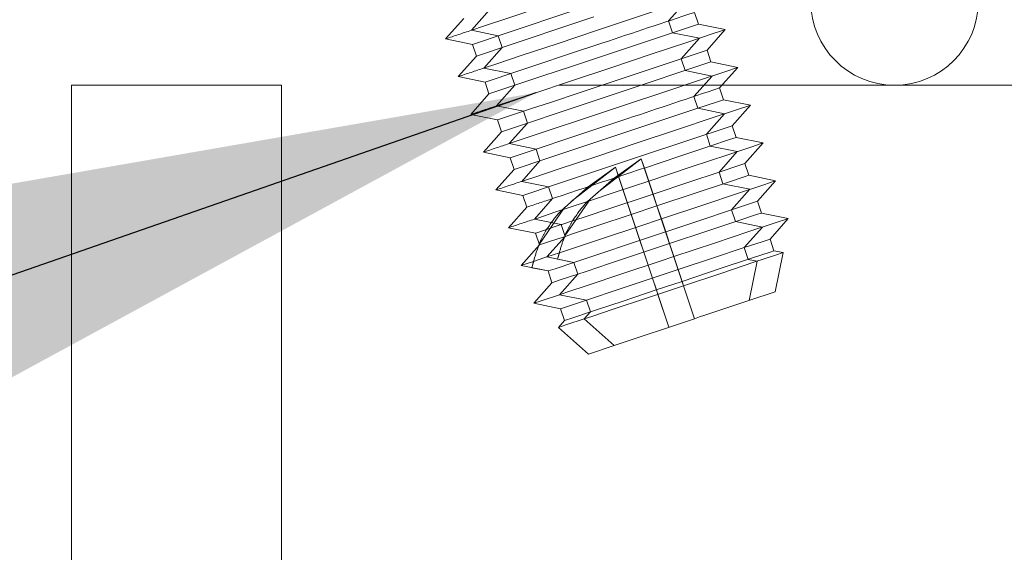
# Model space of a CAD drawing. Units: inches. Extents: x 0.3 to 34, y -0.1 to 21.6.
# Drawn here: x 29 to 29.1, y 18.8 to 18.9 of the extents above; entities that cross this region are included whole.
import ezdxf

# ---------------------------------------------------------------- set-up
doc = ezdxf.new("R2010")
doc.units = ezdxf.units.IN
doc.header["$MEASUREMENT"] = 0
doc.linetypes.add('HIDDEN', pattern=[0.07500000000000001, 0.05, -0.025])
doc.layers.add('SLD-0', color=179, linetype='Continuous')
doc.dimstyles.new('SLDDIMSTYLE1', dxfattribs={"dimtxt": 0.18, "dimasz": 0.13, "dimexe": 0, "dimexo": 0.0625, "dimgap": 0, "dimtad": 0, "dimtih": 1, "dimtoh": 1, "dimdec": 0, "dimrnd": 1e-09, "dimzin": 0, "dimdsep": 46, "dimlunit": 5, "dimtxsty": 'Standard', "dimsah": 1, "dimcen": 0.09, "dimadec": 0, "dimazin": 0, "dimtfac": 0.13, "dimtdec": 0, "dimtofl": 0, "dimtmove": 0, "dimatfit": 3, "dimfxl": 1, "dimfrac": 2, "dimtolj": 1, "dimtzin": 0, "dimarcsym": 0})

msp = doc.modelspace()

# ---------------------------------------------------------------- linework, layer by layer
at = {"color": 7, "linetype": 'HIDDEN', "lineweight": 18}
for p, q in [((29.04768995221157, 18.8739938759676), (29.05040970745939, 18.87706015165683)), ((29.02095077666036, 18.87567406989119), (29.01823102141253, 18.87260779420196)), ((29.05213135868183, 18.87352454805598), (29.0515454810055, 18.87527983444543)), ((29.01709524786642, 18.87438811141336), (29.0143754926186, 18.87132183572413)), ((29.05213135868183, 18.87352454805598), (29.0384277658758, 18.86895642304958)), ((29.04827504767471, 18.87223858957815), (29.04768995221157, 18.8739938759676)), ((29.05614724117891, 18.87270165978428), (29.05213135868183, 18.87352454805598)), ((29.01823102141253, 18.87260779420196), (29.02224690390961, 18.87178490593026)), ((29.05229093017179, 18.87141570130645), (29.04827504767471, 18.87223858957815)), ((29.05342748593108, 18.86963538409505), (29.05614724117891, 18.87270165978428)), ((29.0143754926186, 18.87132183572413), (29.01839137511567, 18.87049894745243)), ((29.02224690390961, 18.87178490593026), (29.02283278158594, 18.87002961954081)), ((29.04957117492396, 18.86834942561722), (29.05229093017179, 18.87141570130645)), ((29.01839137511567, 18.87049894745243), (29.01897647057882, 18.86874366106298)), ((29.02283278158594, 18.87002961954081), (29.02011302633812, 18.86696334385157)), ((29.05342748593108, 18.86963538409505), (29.03972389312505, 18.86506725908864)), ((29.05401258139423, 18.8678800977056), (29.05342748593108, 18.86963538409505)), ((29.01897647057882, 18.86874366106298), (29.016256715331, 18.86567738537374)), ((29.05401258139423, 18.8678800977056), (29.0403089885882, 18.86331197269919)), ((29.0501570526003, 18.86659413922777), (29.04957117492396, 18.86834942561722)), ((29.0580284638913, 18.8670572094339), (29.05401258139423, 18.8678800977056)), ((29.02011302633812, 18.86696334385157), (29.02412890883519, 18.86614045557987)), ((29.02412890883519, 18.86614045557987), (29.02471400429834, 18.86438516919042)), ((29.05417293509737, 18.86577125095607), (29.0501570526003, 18.86659413922777)), ((29.05530870864348, 18.86399093374467), (29.0580284638913, 18.8670572094339)), ((29.016256715331, 18.86567738537374), (29.02027338004126, 18.86485449710204)), ((29.02027338004126, 18.86485449710204), (29.02085847550441, 18.86309921071259)), ((29.05145317984955, 18.86270497526684), (29.05417293509737, 18.86577125095607)), ((28.98985310923659, 18.86441332886512), (28.95851999564385, 18.86441332886512)), ((28.95851999564385, 17.97941420133945), (28.95851999564385, 18.86441332886512)), ((28.98985310923659, 17.97941420133945), (28.98985310923659, 18.86441332886512)), ((29.53135270267597, 18.86441332886512), (28.98985310923659, 18.86441332886512)), ((29.02471400429834, 18.86438516919042), (29.02199424905052, 18.86131889350119)), ((29.05589380410663, 18.86223251850247), (29.05530870864348, 18.86399093374467)), ((29.02085847550441, 18.86309921071259), (29.01813872025658, 18.86003293502336)), ((29.0520382753127, 18.86094968887739), (29.05145317984955, 18.86270497526684)), ((29.05991046881689, 18.86141275908351), (29.05589380410663, 18.86223251850247)), ((29.02199424905052, 18.86131889350119), (29.02601013154759, 18.86049600522949)), ((29.04095900774579, 18.86136582629235), (29.02387625397611, 18.85567131429806)), ((29.02601013154759, 18.86049600522949), (29.02659600922393, 18.85874071884004)), ((29.05605415780977, 18.86012680060568), (29.0520382753127, 18.86094968887739)), ((29.05719071356907, 18.85834648339428), (29.05991046881689, 18.86141275908351)), ((29.01813872025658, 18.86003293502336), (29.02215460275365, 18.85921004675166)), ((29.02215460275365, 18.85921004675166), (29.0227396982168, 18.85745476036221)), ((29.05333440256194, 18.85706052491645), (29.05605415780977, 18.86012680060568)), ((29.0227396982168, 18.85745476036221), (29.02001994296898, 18.85438848467298)), ((29.02659600922393, 18.85874071884004), (29.02387625397611, 18.85567131429806)), ((29.05719071356907, 18.85834648339428), (29.04348712076303, 18.85377835838787)), ((29.05777580903222, 18.85658806815209), (29.05719071356907, 18.85834648339428)), ((29.05392028023828, 18.855305238527), (29.05333440256194, 18.85706052491645)), ((29.06179169152929, 18.85576830873313), (29.05777580903222, 18.85658806815209)), ((29.02001994296898, 18.85438848467298), (29.02403582546605, 18.85356559640127)), ((29.02387625397611, 18.85567131429806), (29.02789213647317, 18.8548515548791)), ((29.02789213647317, 18.8548515548791), (29.02847723193632, 18.85309626848966)), ((29.05793616273535, 18.8544823502553), (29.05392028023828, 18.855305238527)), ((29.05521640748753, 18.85141607456607), (29.05793616273535, 18.8544823502553)), ((29.05907193628147, 18.8527020330439), (29.06179169152929, 18.85576830873313)), ((29.02403582546605, 18.85356559640127), (29.02462170314239, 18.85181031001182)), ((29.02847723193632, 18.85309626848966), (29.0257574766885, 18.85002686394768)), ((29.04360367052775, 18.85341228261681), (29.03701196000909, 18.8482903506747)), ((29.0395361619604, 18.85050870727027), (29.04360836380686, 18.85341228261681)), ((29.05157207625382, 18.82950471879903), (29.04360367052775, 18.85341228261681)), ((29.04360836380686, 18.85341228261681), (29.04360367052775, 18.85341228261681)), ((29.04360836380686, 18.85341228261681), (29.04407221622618, 18.85202307199843)), ((29.02462170314239, 18.85181031001182), (29.02190194789457, 18.84874403432259)), ((29.03974735952063, 18.85212632413898), (29.03315643121515, 18.84700439219687)), ((29.03568063316646, 18.84922274879244), (29.03975283501293, 18.85212945299173)), ((29.03975283501293, 18.85212945299173), (29.03974735952063, 18.85212632413898)), ((29.04771654745989, 18.8282187603212), (29.03974735952063, 18.85212632413898)), ((29.03975283501293, 18.85212945299173), (29.04021668743224, 18.85073711352059)), ((29.04407221622618, 18.85202307199843), (29.04472145317058, 18.85007692559159)), ((29.05965703174462, 18.85094361780171), (29.05907193628147, 18.8527020330439)), ((29.0257574766885, 18.85002686394768), (29.02977335918558, 18.84920710452872)), ((29.03557659881272, 18.84702942301882), (29.0395361619604, 18.85050870727027)), ((29.04021668743224, 18.85073711352059), (29.04086592437665, 18.84879096711375)), ((29.04472145317058, 18.85007692559159), (29.04536834347543, 18.84813390803749)), ((29.05580150295068, 18.84966078817662), (29.05521640748753, 18.85141607456607)), ((29.06367291424169, 18.85012385838275), (29.05965703174462, 18.85094361780171)), ((29.06095315899387, 18.84705445384077), (29.06367291424169, 18.85012385838275)), ((29.02190194789457, 18.84874403432259), (29.02591783039164, 18.84792114605089)), ((29.02977335918558, 18.84920710452872), (29.03035845464872, 18.84745181813927)), ((29.03172107001879, 18.84574346454099), (29.03568063316646, 18.84922274879244)), ((29.04086592437665, 18.84879096711375), (29.04151281468149, 18.84684794955966)), ((29.05981738544775, 18.84883789990491), (29.05580150295068, 18.84966078817662)), ((29.05709763019993, 18.84577162421569), (29.05981738544775, 18.84883789990491)), ((29.02591783039164, 18.84792114605089), (29.02650292585479, 18.84616585966144)), ((29.03035845464872, 18.84745181813927), (29.0276386994009, 18.8443824135973)), ((29.03600212278592, 18.84740488534811), (29.03221073547324, 18.84189497566573)), ((29.04536834347543, 18.84813390803749), (29.04595422115176, 18.8463754927953)), ((29.0615390366702, 18.84529916745132), (29.06095315899387, 18.84705445384077)), ((29.02650292585479, 18.84616585966144), (29.02378317060696, 18.84309958397221)), ((29.03214659399199, 18.84611892687028), (29.0283552066793, 18.84060901718789)), ((29.04151281468149, 18.84684794955966), (29.04209791014464, 18.84509266317021)), ((29.04595422115176, 18.8463754927953), (29.04660345809617, 18.8444324752412)), ((29.05768272566308, 18.84401633782624), (29.05709763019993, 18.84577162421569)), ((29.0276386994009, 18.8443824135973), (29.03165536411116, 18.84356265417834)), ((29.04209791014464, 18.84509266317021), (29.04274792930223, 18.84314651676337)), ((29.04660345809617, 18.8444324752412), (29.04725034840101, 18.84248945768711)), ((29.06555491916728, 18.84447940803236), (29.0615390366702, 18.84529916745132)), ((29.06283516391945, 18.84141000349039), (29.06555491916728, 18.84447940803236)), ((29.02378317060696, 18.84309958397221), (29.02779905310404, 18.84227669570051)), ((29.03165536411116, 18.84356265417834), (29.03224045957431, 18.84180423893615)), ((29.04274792930223, 18.84314651676337), (29.04339481960708, 18.84120349920927)), ((29.06169939037334, 18.84319344955453), (29.05768272566308, 18.84401633782624)), ((29.05897963512552, 18.8401271738653), (29.06169939037334, 18.84319344955453)), ((29.02779905310404, 18.84227669570051), (29.02838493078037, 18.84052140931106)), ((29.03224045957431, 18.84180423893615), (29.02952070432649, 18.83873796324691)), ((29.03212390980959, 18.8416728271209), (29.03190332569113, 18.84102202575012)), ((29.03224045957431, 18.84180423893615), (29.03212390980959, 18.8416728271209)), ((29.03221073547324, 18.84189497566573), (29.03224045957431, 18.84180423893615)), ((29.04339481960708, 18.84120349920927), (29.04397991507023, 18.83944821281983)), ((29.04725034840101, 18.84248945768711), (29.04783544386417, 18.84073104244492)), ((29.0634202593826, 18.83965471710094), (29.06283516391945, 18.84141000349039)), ((29.02838493078037, 18.84052140931106), (29.02566517553255, 18.83745200476908)), ((29.02826759880247, 18.84038999749581), (29.02804701468401, 18.83973606727229)), ((29.02838493078037, 18.84052140931106), (29.02826759880247, 18.84038999749581)), ((29.0283552066793, 18.84060901718789), (29.02838493078037, 18.84052140931106)), ((29.04783544386417, 18.84073104244492), (29.04848468080857, 18.83878802489082)), ((29.05956473058867, 18.83836875862311), (29.05897963512552, 18.8401271738653)), ((29.02952070432649, 18.83873796324691), (29.03136985629826, 18.8393543472375)), ((29.02952070432649, 18.83873796324691), (29.03353658682356, 18.83791820382796)), ((29.03140349146526, 18.8394607282308), (29.03111954807873, 18.83841256256153)), ((29.03111954807873, 18.83841256256153), (29.03136985629826, 18.8393543472375)), ((29.03111954807873, 18.83841256256153), (29.03353658682356, 18.83791820382796)), ((29.04397991507023, 18.83944821281983), (29.04462915201463, 18.83750206641299)), ((29.04848468080857, 18.83878802489082), (29.04913157111341, 18.83684187848398)), ((29.06093360366422, 18.83809029072888), (29.05956473058867, 18.83836875862311)), ((29.06478913245815, 18.83937624920671), (29.0634202593826, 18.83965471710094)), ((29.06358921743078, 18.8335096503115), (29.06478913245815, 18.83937624920671)), ((29.02566517553255, 18.83745200476908), (29.02968105802962, 18.83663224535012)), ((29.02754718045814, 18.83817476975297), (29.02726401928479, 18.8371266040837)), ((29.02726401928479, 18.8371266040837), (29.02751354529114, 18.83806838875967)), ((29.02726401928479, 18.8371266040837), (29.02968105802962, 18.83663224535012)), ((29.03353658682356, 18.83791820382796), (29.03412168228671, 18.83615978858576)), ((29.04462915201463, 18.83750206641299), (29.04527604231948, 18.83555904885889)), ((29.04913157111341, 18.83684187848398), (29.04971666657656, 18.83508659209453)), ((29.05973290642366, 18.83222369183366), (29.06093360366422, 18.83809029072888)), ((29.02968105802962, 18.83663224535012), (29.03026615349278, 18.83487695896068)), ((29.03412168228671, 18.83615978858576), (29.03140192703889, 18.83309351289653)), ((29.04527604231948, 18.83555904885889), (29.04586113778263, 18.83380376246944)), ((29.03026615349278, 18.83487695896068), (29.02754639824495, 18.8318075544187)), ((29.04586113778263, 18.83380376246944), (29.04608250411428, 18.83314044568769)), ((29.04971666657656, 18.83508659209453), (29.04993803290821, 18.83442640416552)), ((29.04993803290821, 18.83442640416552), (29.05157676953294, 18.82950784765178)), ((29.03140192703889, 18.83309351289653), (29.03541780953596, 18.83227375347757)), ((29.04608250411428, 18.83314044568769), (29.047721240739, 18.82822188917394)), ((29.02754639824495, 18.8318075544187), (29.03156228074202, 18.83098779499974)), ((29.03156228074202, 18.83098779499974), (29.03214737620517, 18.82923250861029)), ((29.03541780953596, 18.83227375347757), (29.0360036872123, 18.83051533823538)), ((29.0360036872123, 18.83051533823538), (29.03507676458685, 18.82947030141884)), ((29.0360036872123, 18.83051533823538), (29.03507676458685, 18.82947030141884)), ((29.03507676458685, 18.82947030141884), (29.03955571729005, 18.82549978728656)), ((29.05157207625382, 18.82950471879903), (29.05157676953294, 18.82950784765178)), ((29.03214737620517, 18.82923250861029), (29.03122045357973, 18.82818434294101)), ((29.03214737620517, 18.82923250861029), (29.03122045357973, 18.82818434294101)), ((29.03122045357973, 18.82818434294101), (29.03570018849612, 18.82421382880873))]:
    msp.add_line(p, q, dxfattribs=at)
at = {"color": 7, "linetype": 'HIDDEN', "lineweight": 18, "flags": 128}
for points in [[(29.01823102141253, 18.87260779420196), (29.01830454945202, 18.87262969617117), (29.0200246362481, 18.87320540507609), (29.02380820142892, 18.87446633273196), (29.02914524199719, 18.87624352109062), (29.03531377518222, 18.87830230619625)], [(29.0371957801078, 18.87265472699312), (29.04336353107964, 18.87471351209875), (29.04869822500835, 18.87649070045741), (29.05247787912324, 18.87775162811328), (29.05419327264021, 18.87832107931271), (29.05426523625332, 18.87834611013466)], [(29.03596066548706, 18.87635615978941), (29.03071436164837, 18.87460713110545), (29.02626591525942, 18.87312405490474), (29.02329272293932, 18.87213220858485), (29.02224690390961, 18.87178490593026), (29.02224690390961, 18.87178490593026)], [(29.03654576095022, 18.87460087339996), (29.03129945711152, 18.872851844716), (29.02685101072257, 18.87136876851529), (29.02387781840248, 18.8703769221954), (29.02283278158594, 18.87002961954081), (29.02283278158594, 18.87002961954081)], [(29.02011302633812, 18.86696334385157), (29.02018655437761, 18.86698524582079), (29.0219058589605, 18.8675609547257), (29.02568942414132, 18.86882188238158), (29.03102646470959, 18.87059907074024), (29.0371957801078, 18.87265472699312)], [(29.0390770028202, 18.86701027664274), (29.04524553600522, 18.86906906174837), (29.05057944772075, 18.87084625010702), (29.05435988404883, 18.8721071777629), (29.05607449535261, 18.87267662896233), (29.05614724117891, 18.87270165978428)], [(29.02224690390961, 18.87178490593026), (29.01943719414539, 18.87084937895976), (29.01839137511567, 18.87049894745243), (29.01839137511567, 18.87049894745243)], [(29.03784267041265, 18.87071170943902), (29.03259636657396, 18.86896268075506), (29.02814792018501, 18.86747960455435), (29.02517394565173, 18.86648775823447), (29.02412890883519, 18.86614045557987), (29.02412890883519, 18.86614045557987)], [(29.02283278158594, 18.87002961954081), (29.02002228960854, 18.86909096371757), (29.01897647057882, 18.86874366106298), (29.01897647057882, 18.86874366106298)], [(29.0384277658758, 18.86895642304958), (29.0331814620371, 18.86720739436561), (29.02873301564816, 18.8657243181649), (29.02575982332806, 18.86473247184502), (29.02471400429834, 18.86438516919042), (29.02471400429834, 18.86438516919042)], [(29.02412890883519, 18.86614045557987), (29.02131841685779, 18.86520492860938), (29.02027338004126, 18.86485449710204), (29.02027338004126, 18.86485449710204)], [(29.02199424905052, 18.86131889350119), (29.02206777709, 18.8613407954704), (29.0237870816729, 18.86191650437532), (29.0275714290669, 18.8631774320312), (29.03290768742199, 18.86495462038985), (29.0390770028202, 18.86701027664274)], [(29.04095900774579, 18.86136582629235), (29.04712675871762, 18.86342148254524), (29.05246145264634, 18.86520179975664), (29.05624110676123, 18.86645959855977), (29.05795650027819, 18.86703217861195), (29.0580284638913, 18.8670572094339)], [(29.03972389312505, 18.86506725908864), (29.03447758928635, 18.86331823040468), (29.03002914289741, 18.86183515420397), (29.02705595057731, 18.86084330788409), (29.02601013154759, 18.86049600522949), (29.02601013154759, 18.86049600522949)], [(29.02471400429834, 18.86438516919042), (29.02190351232094, 18.86344651336719), (29.02085847550441, 18.86309921071259), (29.02085847550441, 18.86309921071259)], [(29.0403089885882, 18.86331197269919), (29.0350626847495, 18.86156294401523), (29.03061423836056, 18.86007986781452), (29.02764104604046, 18.85908802149464), (29.02659600922393, 18.85874071884004), (29.02659600922393, 18.85874071884004)], [(29.04219099351378, 18.85766752234881), (29.04743651513929, 18.85941342218003), (29.05188261488868, 18.86089649838074), (29.05485267835603, 18.86188834470062), (29.05589380410663, 18.86223251850247)], [(29.02601013154759, 18.86049600522949), (29.02320042178338, 18.85955734940626), (29.02215460275365, 18.85921004675166), (29.02215460275365, 18.85921004675166)], [(29.04284023045818, 18.85572137594197), (29.04900876364321, 18.85777703219485), (29.05434267535874, 18.85955734940626), (29.05812311168681, 18.86081514820939), (29.05983772299059, 18.86138772826156), (29.05991046881689, 18.86141275908351)], [(29.04160589805063, 18.85942280873826), (29.03635881199875, 18.8576737800543), (29.03191036560981, 18.85619070385359), (29.02893717328971, 18.8551988575337), (29.02789213647317, 18.8548515548791), (29.02789213647317, 18.8548515548791)], [(29.02659600922393, 18.85874071884004), (29.02378551724652, 18.85780206301681), (29.0227396982168, 18.85745476036221), (29.0227396982168, 18.85745476036221)], [(29.04219099351378, 18.85766752234881), (29.03694468967509, 18.85591849366485), (29.03249624328614, 18.85443541746414), (29.02952305096604, 18.85344357114425), (29.02847723193632, 18.85309626848966), (29.02847723193632, 18.85309626848966)], [(29.0395361619604, 18.85050870727027), (29.0436568610244, 18.85188227362494), (29.04407221622618, 18.85202307199843), (29.04936467064285, 18.85378461609336), (29.05383580121419, 18.8552770788523), (29.05679178484419, 18.8562626674667), (29.05777580903222, 18.85658806815209)], [(29.02789213647317, 18.8548515548791), (29.02508164449577, 18.85391289905587), (29.02403582546605, 18.85356559640127), (29.02403582546605, 18.85356559640127)], [(29.0257574766885, 18.85002686394768), (29.02583100472799, 18.85005189476963), (29.02755030931088, 18.85062447482181), (29.03133465670489, 18.85188540247768), (29.03667091505998, 18.85366571968909), (29.04284023045818, 18.85572137594197)], [(29.03557659881272, 18.84702942301882), (29.03983809625021, 18.84844992216465), (29.04472145317058, 18.85007692559159), (29.05107458866751, 18.85219515889935), (29.05651409916315, 18.85400989349094), (29.06026011811105, 18.85525830573584), (29.06177370062601, 18.85576205102764), (29.06179169152929, 18.85576830873313)], [(29.02847723193632, 18.85309626848966), (29.02566673995893, 18.85215761266642), (29.02462170314239, 18.85181031001182), (29.02462170314239, 18.85181031001182)], [(29.04348712076303, 18.85377835838787), (29.03824081692434, 18.85202932970391), (29.03379237053539, 18.8505462535032), (29.0308191782153, 18.84955440718332), (29.02977335918558, 18.84920710452872), (29.02977335918558, 18.84920710452872)], [(29.03332382483696, 18.84411646111405), (29.03491328203097, 18.84464836608055), (29.03920293914315, 18.84607825178461), (29.04446958052468, 18.84783353817405), (29.04536834347543, 18.84813390803749), (29.0507171172415, 18.84991422524889), (29.05521640748753, 18.85141607456607), (29.05815440021425, 18.85239540547498), (29.05907193628147, 18.8527020330439)], [(29.03136985629826, 18.8393543472375), (29.0329069052088, 18.83986747908754), (29.03752665628549, 18.84140687463765), (29.04337448206424, 18.84335614989723), (29.04660345809617, 18.8444324752412), (29.05277981341305, 18.84649126034683), (29.05811920062088, 18.84827157755823), (29.06189807252259, 18.84953250521411), (29.06360407948132, 18.8500988275608), (29.06367291424169, 18.85012385838275)], [(29.03224045957431, 18.84180423893615), (29.03347713862142, 18.84221724749837), (29.03696815607067, 18.84338118071918), (29.04208148366774, 18.84508640546472), (29.04595422115176, 18.8463754927953), (29.05164795093287, 18.84827470641098), (29.05631228816116, 18.8498297462248), (29.05910322480891, 18.8507590154898), (29.05965703174462, 18.85094361780171)], [(29.02977335918558, 18.84920710452872), (29.02696286720817, 18.84826844870549), (29.02591783039164, 18.84792114605089), (29.02591783039164, 18.84792114605089)], [(29.0276386994009, 18.8443824135973), (29.02814322690589, 18.84455137164548), (29.03086611100646, 18.84545873894127), (29.03557659881272, 18.84702942301882)], [(29.03353658682356, 18.83791820382796), (29.03457849478735, 18.83826550648255), (29.03754777604152, 18.83925422394969), (29.04199465800409, 18.8407373001504), (29.0472401796296, 18.84248319998162), (29.04725034840101, 18.84248945768711), (29.05249587002653, 18.84423535751833), (29.05694196977591, 18.84571843371904), (29.05991203324326, 18.84671028003892), (29.06095315899387, 18.84705445384077)], [(29.03140192703889, 18.83309351289653), (29.0325095409103, 18.83346271752033), (29.03569236636425, 18.83452339860059), (29.04053739483852, 18.83613788661656), (29.04641416250515, 18.83809654843437), (29.04848468080857, 18.83878802489082), (29.05453979308162, 18.84080613491077), (29.05980721667633, 18.84256142130022), (29.06360173284176, 18.84382860666159), (29.06543132948388, 18.84443560409395), (29.06555491916728, 18.84447940803236)], [(29.03165536411116, 18.84356265417834), (29.0317202878056, 18.84358455614755), (29.03332382483696, 18.84411646111405)], [(29.03412168228671, 18.83615978858576), (29.03535836133382, 18.83657279714799), (29.03884937878307, 18.8377367303688), (29.04396348859332, 18.83944195511434), (29.04783544386417, 18.84073104244492), (29.05352995585845, 18.84263025606059), (29.05819351087356, 18.84418529587442), (29.0609852297345, 18.84511456513942), (29.0615390366702, 18.84529916745132)], [(29.02779905310404, 18.84227669570051), (29.02786475901166, 18.84229859766972), (29.02946751382984, 18.84283363148896)], [(29.03165536411116, 18.84356265417834), (29.03105775323703, 18.84336240760272), (29.02946751382984, 18.84283363148896)], [(29.03224045957431, 18.84180423893615), (29.02962160982748, 18.84093128902054), (29.02838493078037, 18.84052140931106)], [(29.03541780953596, 18.83227375347757), (29.03645971749975, 18.83261792727943), (29.0394297809671, 18.83360977359931), (29.04387588071649, 18.83509284980002), (29.049121402342, 18.83683874963124), (29.04913157111341, 18.83684187848398), (29.05437709273892, 18.83859090716794), (29.0588239747015, 18.84007398336865), (29.06179325595566, 18.84106270083579), (29.06283516391945, 18.84141000349039)], [(29.02952070432649, 18.83873796324691), (29.02905137641487, 18.83858152060971), (29.02751354529114, 18.83806838875967)], [(29.03507676458685, 18.82947030141884), (29.03620549821429, 18.82984889260088), (29.0394243054748, 18.83091896023937), (29.04424273870073, 18.83252719054985), (29.04992708192361, 18.83442014646003), (29.04993803290821, 18.83442640416552), (29.05562315834427, 18.83631936007571), (29.06044159157021, 18.83792759038619), (29.06366039883071, 18.83899765802467), (29.06478913245815, 18.83937624920671)], [(29.0360036872123, 18.83051533823538), (29.03724036625941, 18.8309283467976), (29.04073060149546, 18.83209228001841), (29.04584471130572, 18.83379750476396), (29.04971666657656, 18.83508659209453), (29.05541117857085, 18.83698580571021), (29.06007551579915, 18.83854084552403), (29.06286645244689, 18.83947011478904), (29.0634202593826, 18.83965471710094)], [(29.02566517553255, 18.83745200476908), (29.02574965455664, 18.83748016444378), (29.02751354529114, 18.83806838875967)], [(29.03353658682356, 18.83791820382796), (29.03072218378023, 18.83697954800472), (29.02968105802962, 18.83663224535012)], [(29.03412168228671, 18.83615978858576), (29.03150283253989, 18.83528683867016), (29.03026615349278, 18.83487695896068)], [(29.03140192703889, 18.83309351289653), (29.02865401211637, 18.8321767590425), (29.02754639824495, 18.8318075544187)], [(29.03541780953596, 18.83227375347757), (29.03260418870581, 18.83133509765434), (29.03156228074202, 18.83098779499974)], [(29.03507676458685, 18.82947030141884), (29.03234918720717, 18.82856293412305), (29.03122045357973, 18.82818434294101)], [(29.0360036872123, 18.83051533823538), (29.03338405525228, 18.82964238831977), (29.03214737620517, 18.82923250861029)], [(29.05157207625382, 18.82950471879903), (29.03955571729005, 18.82549978728656), (29.03570018849612, 18.82421382880873)]]:
    msp.add_lwpolyline(points, dxfattribs=at)
at = {"color": 7, "linetype": 'Continuous', "lineweight": 18}
msp.add_circle((29.26060254691313, 18.25174337992577), 3.000000346029124, dxfattribs=at)
at = {"color": 7, "linetype": 'HIDDEN', "lineweight": 18}
for centre, radius, start, end in [((29.08143619348322, 18.87691309557786), 0.01249976671273956, 180, 0), ((32.6319953148254, 8.112320582413105), 11.34287939076358, 108.400430546792, 108.4733918707346), ((28.12520192017809, 21.54364272814785), 2.816367979155236, 288.4040678954436, 288.4867520724006), ((28.3876763235303, 20.75707896449819), 1.993116464853667, 288.3834926571498, 288.5003506572239), ((32.6357585629494, 8.101031620261294), 11.3428794555394, 108.4004305470004, 108.4733918705262), ((28.12896514638685, 21.5323538317346), 2.816367983674692, 288.4040678954941, 288.4867520723185), ((29.3709795821311, 17.80580720775507), 1.105755561877753, 108.2947838888908, 108.5053684465957), ((29.32702421897788, 17.93813805678235), 0.9603659961926253, 108.2823473686089, 108.5247680328424), ((29.87001390018636, 16.34185735519367), 2.642541367692223, 108.3168930268374, 108.5266327670719), ((30.23736702223263, 15.22220593115158), 3.820900080261471, 108.4149369207366, 108.475883047106), ((28.65787085028613, 19.94927988754954), 1.1651294735715, 288.3036492732629, 288.5034661282226), ((29.86802720852769, 16.39875038102635), 2.564210050071952, 108.2834177893315, 108.5663316934894)]:
    msp.add_arc(centre, radius, start, end, dxfattribs=at)
for points, knots in [([(29.03332382483696, 18.84411646111405), (29.03389271980553, 18.84494722765563), (29.03458867076177, 18.84596353611498), (29.03542408226934, 18.84686487117109), (29.03557659881272, 18.84702942301882)], [0, 0, 0, 0, 0.8174354291302105, 1, 1, 1, 1]), ([(29.02946751382984, 18.84283363148896), (29.03003576009775, 18.84366523785617), (29.03073046201996, 18.84468190716742), (29.03156851953856, 18.84557998808277), (29.03172107001879, 18.84574346454099)], [0, 0, 0, 0, 0.8179713482099057, 1, 1, 1, 1]), ([(29.03221073547324, 18.84189497566573), (29.03231566522252, 18.84214582530171), (29.03263572283204, 18.84291096898491), (29.03304722930081, 18.84363189089133), (29.03332382483696, 18.84411646111405)], [0, 0, 0, 0, 0.327846444388367, 1, 1, 1, 1]), ([(29.0283552066793, 18.8406090171879), (29.02846007031263, 18.84086093775669), (29.0287791244653, 18.8416274218186), (29.02919100572157, 18.84234912842819), (29.02946751382984, 18.84283363148896)], [0, 0, 0, 0, 0.3286703289955197, 1, 1, 1, 1]), ([(29.03136985629826, 18.8393543472375), (29.03157736421703, 18.84006799764021), (29.03180455176459, 18.84084932919501), (29.03209845139154, 18.8416071799428), (29.03212390980959, 18.8416728271209)], [0, 0, 0, 0, 0.9133771678799685, 1, 1, 1, 1]), ([(29.02751354529114, 18.83806838875967), (29.02772418462797, 18.83878095542689), (29.02795504876137, 18.83956194006434), (29.02824242341542, 18.84032329884409), (29.02826759880247, 18.84038999749581)], [0, 0, 0, 0, 0.9123952419188281, 1, 1, 1, 1])]:
    msp.add_open_spline(points, degree=3, knots=knots, dxfattribs=at)

# ---------------------------------------------------------------- leaders
at = {"layer": 'SLD-0'}
msp.add_leader([(29.027878673113, 18.86327833982602), (26.24023588131263, 17.89316596016079), (25.86888176320575, 17.89316596016079)], dimstyle='SLDDIMSTYLE1', dxfattribs=at)

doc.saveas('drawing.dxf')
